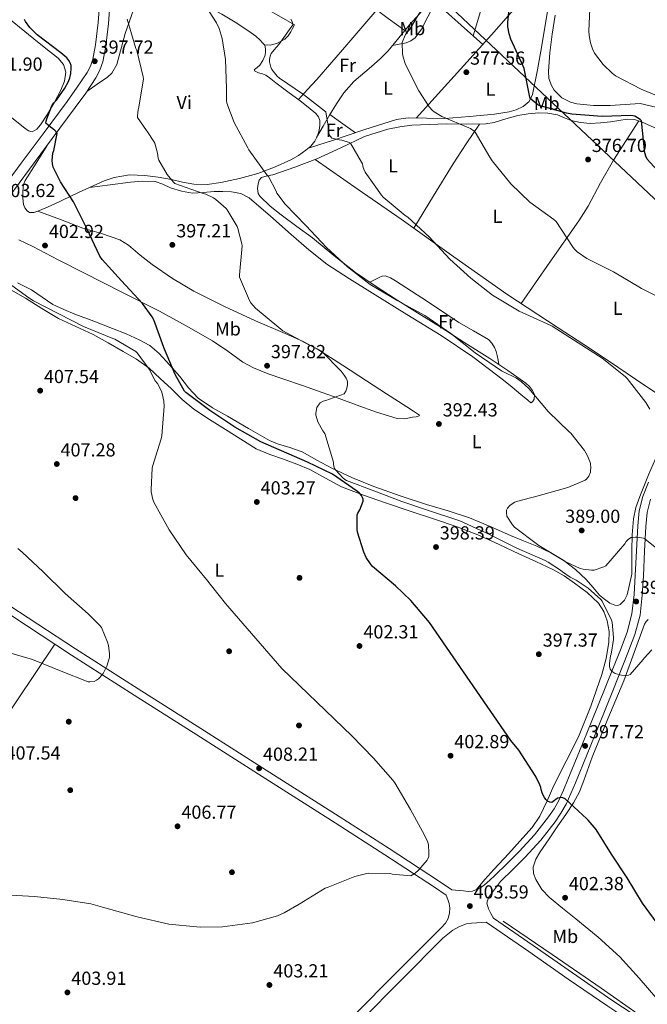
# Model space of a CAD drawing. Units: metres. Extents: x 580560 to 587482, y 4691885 to 4696594.
# Drawn here: x 583641 to 583974, y 4692985 to 4693507 of the extents above; entities that cross this region are included whole.
import ezdxf
from ezdxf.enums import TextEntityAlignment as Align

# ---------------------------------------------------------------- set-up
doc = ezdxf.new("R2010")
doc.units = ezdxf.units.M
doc.header["$MEASUREMENT"] = 0
doc.linetypes.add('DGN Style 3', pattern=[120.63184, 86.1656, -34.46624])
for name, color, linetype, lineweight in [('Nivel 13', 7, 'Continuous', 0), ('Nivel 17', 7, 'Continuous', 0), ('Nivel 21', 7, 'Continuous', 0), ('Nivel 34', 7, 'Continuous', 0), ('Nivel 36', 7, 'Continuous', 0), ('Nivel 37', 7, 'Continuous', 0), ('Nivel 4', 7, 'Continuous', 0), ('Nivel 41', 7, 'Continuous', 0), ('Nivel 5', 7, 'Continuous', 0), ('Nivel 7', 7, 'Continuous', 0)]:
    doc.layers.add(name, color=color, linetype=linetype, lineweight=lineweight)
doc.styles.add('Style-Arial', font='txt')
doc.styles.add('Style-Arial Narrow', font='txt')

# ---------------------------------------------------------------- blocks, each defined once
blk = doc.blocks.new('5PATER_12')
at = {"layer": 'Nivel 7', "linetype": 'Continuous', "lineweight": 0}
h = blk.add_hatch(color=51, dxfattribs=at)
edge = h.paths.add_edge_path()
edge.add_ellipse((0.004329521209001541, 0.00226251408457756), major_axis=(-1.091554780374658, -1.114818443789557), ratio=0.9994176031376164, start_angle=0, end_angle=360)
blk = doc.blocks.new('5PERFI_11')
at = {"layer": 'Nivel 17', "linetype": 'Continuous', "lineweight": 0}
h = blk.add_hatch(color=7, dxfattribs=at)
edge = h.paths.add_edge_path()
edge.add_ellipse((0.003710072487592697, 0.004154559224843979), major_axis=(1.234316973445533, 0.9539750470506153), ratio=0.9999951755116254, start_angle=0, end_angle=360)

msp = doc.modelspace()

# ---------------------------------------------------------------- linework, layer by layer
at = {"layer": 'Nivel 13', "color": 4, "linetype": 'Continuous', "lineweight": 0}
for points in [[(583965.6400000006, 4693213.260000002, 391.63), (583965.6799999997, 4693219.43, 390.93), (583965.7100000009, 4693225.609999999, 390.23), (583965.8999999985, 4693234.02, 389.42), (583966.5399999991, 4693242.440000001, 388.69), (583967.8000000007, 4693248.489999998, 388.11), (583969.870000001, 4693254.34, 387.54), (583974.5100000016, 4693265.809999999, 386.4), (583979.3999999985, 4693277.129999999, 385.23), (583986.5199999996, 4693292.739999998, 383.53), (583993.6400000006, 4693308.350000001, 381.82)], [(583897.5, 4693029.27, 403.1), (583923.5100000016, 4693011.510000002, 402.14), (583949.4699999988, 4692993.690000001, 401.05), (583975.620000001, 4692975.449999999, 399.55), (584001.7199999988, 4692957.149999999, 397.91), (584032.0399999991, 4692935.969999999, 397.09)]]:
    msp.add_polyline3d(points, dxfattribs=at)
at = {"layer": 'Nivel 21', "color": 7, "linetype": 'Continuous', "lineweight": 0}
for points in [[(583683.879999999, 4693517.27, 395.61), (583682.9899999984, 4693505.510000002, 396.3), (583681.6400000006, 4693493.780000001, 397.02), (583680.1600000001, 4693486.140000001, 397.53), (583678.879999999, 4693482.469999999, 397.79), (583677.0899999999, 4693479, 398.04), (583671.9200000018, 4693471.210000001, 398.63), (583666.4699999988, 4693463.699999999, 399.2), (583654.3000000007, 4693447.350000001, 400.28), (583642.1499999985, 4693431, 401.44), (583631.3299999982, 4693416.309999999, 402.81), (583628.629999999, 4693412.640000001, 403.18)], [(583974.5300000012, 4693261.969999999, 386.68), (583971.4299999997, 4693254.289999999, 387.55), (583969.5100000016, 4693246.66, 388.3), (583968.8000000007, 4693238.739999998, 389.02), (583968.120000001, 4693225.620000001, 390.33), (583967.4600000009, 4693212.5, 391.64), (583966.8399999999, 4693202.350000001, 392.58), (583965.7300000004, 4693192.210000001, 393.37), (583963.1900000013, 4693182.510000002, 393.96), (583959.5899999999, 4693173.140000001, 394.52), (583951.8599999994, 4693153.870000001, 396), (583944.1000000015, 4693134.609999999, 397.47), (583937.9299999997, 4693119.440000001, 398.47), (583931.7399999984, 4693104.280000001, 399.45), (583929.4100000001, 4693098.75, 399.9), (583926.9400000013, 4693093.27, 400.35), (583924.4600000009, 4693088.760000002, 400.52), (583921.5, 4693084.5, 400.67), (583914.129999999, 4693074.989999998, 401.43), (583906.0799999982, 4693066.129999999, 402.14), (583899.5799999982, 4693059.77, 402.56), (583893.0899999999, 4693053.399999999, 402.97), (583890.3999999985, 4693050.969999999, 403.23), (583887.7100000009, 4693048.530000001, 403.48), (583885.6999999993, 4693047.129999999, 403.51), (583883.4200000018, 4693046.039999999, 403.48), (583881.2399999984, 4693045.23, 403.64), (583879.0100000016, 4693044.949999999, 403.8), (583876.5700000003, 4693045.27, 403.73), (583874.1400000006, 4693045.59, 403.8), (583872.2100000009, 4693045.710000001, 404.14), (583870.2800000012, 4693045.82, 404.47)], [(583818.6600000001, 4692979.48, 401.82), (583840.4800000004, 4693001.460000001, 402.4), (583862.3000000007, 4693023.449999999, 402.97), (583864.6099999994, 4693025.780000001, 403.23), (583866.9100000001, 4693028.120000001, 403.48), (583868.4499999993, 4693030.73, 403.51), (583869.1499999985, 4693033.75, 403.48), (583869.3399999999, 4693036.18, 403.63), (583868.9600000009, 4693038.550000001, 403.87), (583868.1799999997, 4693040.77, 404.18), (583867.3999999985, 4693042.98, 404.49), (583861.0899999999, 4693047.25, 404.7), (583834.9100000001, 4693064.489999998, 405.77), (583808.5399999991, 4693081.43, 406.81), (583771.870000001, 4693104.73, 408), (583735.1999999993, 4693128.02, 408.99), (583702.0300000012, 4693149.109999999, 409.76), (583668.8999999985, 4693170.260000002, 410.46), (583628.7399999984, 4693196.489999998, 411.25)], [(584032.120000001, 4692929.649999999, 397.45), (583987.7899999991, 4692960.890000001, 399.34), (583970.3599999994, 4692972.52, 400.2), (583952.9299999997, 4692984.149999999, 401.05), (583931.9800000004, 4692998.57, 402.06), (583911.1400000006, 4693013.140000001, 402.97), (583888.5300000012, 4693028.670000002, 403.78)]]:
    msp.add_polyline3d(points, dxfattribs=at)
at = {"layer": 'Nivel 21', "color": 7, "linetype": 'DGN Style 3', "lineweight": 0}
for points in [[(583635.7300000004, 4693413.07, 402.81), (583646.5399999991, 4693427.75, 401.44), (583658.6799999997, 4693444.09, 400.28), (583670.870000001, 4693460.469999999, 399.2), (583676.3999999985, 4693468.09, 398.63), (583681.8099999987, 4693476.23, 398.04), (583683.9200000018, 4693480.300000001, 397.79), (583685.4499999993, 4693484.710000001, 397.53), (583687.0399999991, 4693492.949999999, 397.02), (583688.4299999997, 4693504.989999998, 396.3), (583689.3299999982, 4693516.940000001, 395.61)], [(583975.5599999987, 4693252.949999999, 387.55), (583973.8000000007, 4693245.93, 388.3), (583973.129999999, 4693238.43, 389.02), (583972.4499999993, 4693225.399999999, 390.33), (583971.7899999991, 4693212.260000002, 391.64), (583971.1600000001, 4693201.98, 392.58), (583970.0100000016, 4693191.420000002, 393.37), (583967.3200000003, 4693181.18, 393.96), (583963.620000001, 4693171.559999999, 394.52), (583955.8900000006, 4693152.25, 396), (583948.120000001, 4693132.989999998, 397.47), (583941.9499999993, 4693117.809999999, 398.47), (583935.75, 4693102.609999999, 399.45), (583933.379999999, 4693097.010000002, 399.9), (583930.8299999982, 4693091.330000002, 400.35), (583928.1499999985, 4693086.469999999, 400.52), (583925, 4693081.93, 400.67), (583917.4600000009, 4693072.199999999, 401.43), (583909.2100000009, 4693063.120000001, 402.14), (583902.620000001, 4693056.670000002, 402.56), (583896.120000001, 4693050.300000001, 402.97), (583892.9699999988, 4693046.059999999, 403.26), (583889.8200000003, 4693041.809999999, 403.55), (583888.9400000013, 4693038.830000002, 403.57), (583889.6999999993, 4693035.73, 403.55), (583891.0500000007, 4693033.27, 403.63), (583892.4100000001, 4693030.809999999, 403.72), (583913.3900000006, 4693016.399999999, 402.97), (583934.2399999984, 4693001.830000002, 402.06), (583955.1499999985, 4692987.43, 401.05), (583972.5599999987, 4692975.82, 400.2)], [(583870.2800000012, 4693045.82, 404.47), (583863.2899999991, 4693050.550000001, 404.7), (583837.0799999982, 4693067.809999999, 405.77), (583810.6799999997, 4693084.77, 406.81), (583774, 4693108.07, 408), (583737.3299999982, 4693131.370000001, 408.99), (583704.1600000001, 4693152.449999999, 409.76), (583671.0500000007, 4693173.59, 410.46), (583630.9200000018, 4693199.800000001, 411.25)], [(583821.8999999985, 4692976.239999998, 401.82), (583843.7399999984, 4692998.23, 402.4), (583865.5599999987, 4693020.210000001, 402.97), (583868.25, 4693022.309999999, 403.1), (583870.9400000013, 4693024.41, 403.23), (583874.3299999982, 4693026.510000002, 403.25), (583878.1099999994, 4693027.800000001, 403.29), (583880.7899999991, 4693028.23, 403.42), (583883.4899999984, 4693028.440000001, 403.55), (583886.0100000016, 4693028.550000001, 403.66), (583888.5300000012, 4693028.670000002, 403.78)]]:
    msp.add_polyline3d(points, dxfattribs=at)
at = {"layer": 'Nivel 34', "color": 7, "linetype": 'Continuous', "lineweight": 13}
msp.add_polyline3d([(583089.0599999987, 4694227.449999999, 396.09), (583203.2300000004, 4694123.640000001, 391.26), (583265.9899999984, 4694069.059999999, 389.54), (583393.1999999993, 4693953.77, 386.31), (583541.2699999996, 4693823.460000001, 382.78), (583705.8000000007, 4693669.580000002, 385.93), (583756.5500000007, 4693620.390000001, 385.57), (584022.4400000013, 4693370.030000001, 376.17), (584026.879999999, 4693365.710000001, 376.08)], dxfattribs=at)
at = {"layer": 'Nivel 36', "color": 92, "linetype": 'Continuous', "lineweight": 0, "extrusion": (6.637958295278276e-15, -0.08272330766272662, 0.996572553489879), "elevation": -387885.7574294991, "flags": 128}
msp.add_lwpolyline([(583863.7100003809, 4677458.997667912), (583875.25000038, 4677448.722450154), (583886.8000003807, 4677438.447232394)], dxfattribs=at)
at = {"layer": 'Nivel 36', "color": 92, "linetype": 'Continuous', "lineweight": 0, "extrusion": (0.75577823191443, -0.64352423527335, 0.1211438103253652), "elevation": -2579096.242847786, "flags": 128}
msp.add_lwpolyline([(3952070.666513167, 315144.2639132831), (3952046.240203746, 315144.7275975589), (3952034.057504471, 315145.200813585), (3952021.989013076, 315146.4402127971), (3952014.726796374, 315148.0923048542), (3952007.517876677, 315150.1270958174)], dxfattribs=at)
at = {"layer": 'Nivel 36', "color": 92, "linetype": 'Continuous', "lineweight": 0, "extrusion": (-0.4025255788152576, -0.647291726503391, 0.6472917265033606), "elevation": -3272782.920031602, "flags": 128}
msp.add_lwpolyline([(-1982760.139572894, 2779733.806569949), (-1982751.834617553, 2779732.980061173), (-1982743.534943016, 2779732.166671591)], dxfattribs=at)
at = {"layer": 'Nivel 36', "color": 92, "linetype": 'Continuous', "lineweight": 0, "extrusion": (-0.5873177148752472, 0.4401021210548726, 0.679240770888144), "elevation": 1722930.101196013, "flags": 128}
msp.add_lwpolyline([(-4106015.797184885, -1594051.025167333), (-4106035.659997217, -1594053.859684235), (-4106055.552750617, -1594056.489011531), (-4106068.149116557, -1594057.767588594), (-4106080.747446299, -1594058.914358833)], dxfattribs=at)
at = {"layer": 'Nivel 36', "color": 92, "linetype": 'Continuous', "lineweight": 0, "extrusion": (-0.7328522772679279, 0.4741021621268861, 0.4880109420595239), "elevation": 1797508.671234605, "flags": 128}
msp.add_lwpolyline([(-4257296.435630772, -1004538.816424967), (-4257351.641278494, -1004537.909644801), (-4257406.836541187, -1004536.68544414), (-4257461.182314314, -1004534.532553012), (-4257515.509306204, -1004532.068319016)], dxfattribs=at)
at = {"layer": 'Nivel 36', "color": 92, "linetype": 'Continuous', "lineweight": 0}
for points in [[(583676.9699999988, 4693468.940000001, 398.57), (583682.4600000009, 4693472.809999999, 397.85), (583687.9499999993, 4693476.68, 397.14), (583690.1799999997, 4693478.719999999, 396.83), (583692.8599999994, 4693483.280000001, 396.35), (583697.3599999994, 4693499.719999999, 395.15), (583704.0100000016, 4693519.030000001, 393.75), (583711.0599999987, 4693538.120000001, 392.34), (583717.5700000003, 4693552.830000002, 390.56), (583724.5599999987, 4693567.370000001, 388.82), (583730.1499999985, 4693578.399999999, 388.04), (583735.6999999993, 4693589.449999999, 387.41), (583742.0899999999, 4693603.600000001, 386.81), (583748.4299999997, 4693617.800000001, 386.13), (583755.2300000004, 4693631.52, 385.07), (583762.3200000003, 4693645.059999999, 383.76), (583766.1400000006, 4693650.960000001, 383.13), (583769.5500000007, 4693657.030000001, 382.42), (583770.879999999, 4693660.580000002, 382), (583772.1999999993, 4693664.120000001, 381.58)], [(583798.7100000009, 4693444.699999999, 387.3), (583802.1099999994, 4693450.539999999, 386.46), (583805.5199999996, 4693456.390000001, 385.62), (583809.1499999985, 4693462.43, 384.72), (583813.0700000003, 4693468.300000001, 383.83), (583818.4400000013, 4693474.330000002, 382.82), (583827.7800000012, 4693482.23, 381.54), (583832.3999999985, 4693486.239999998, 381.11), (583836.620000001, 4693490.629999999, 380.88), (583842.2600000016, 4693497.469999999, 380.75), (583847.8900000006, 4693504.330000002, 380.63), (583853.25, 4693510.23, 380.5), (583858.3200000003, 4693516.489999998, 380.37), (583859.7800000012, 4693519.719999999, 380.29), (583860.6999999993, 4693525.010000002, 380.13), (583861.6499999985, 4693530.309999999, 379.99), (583866.0199999996, 4693545.41, 379.73), (583870.9299999997, 4693560.330000002, 379.6), (583874.8200000003, 4693570.57, 379.57), (583878.7199999988, 4693580.809999999, 379.54)], [(583729.6000000015, 4693577.32, 388.12), (583752.0399999991, 4693563.77, 386.32), (583774.4800000004, 4693550.210000001, 384.53), (583788.25, 4693541.899999999, 383.68), (583801.8099999987, 4693533.190000001, 383.06), (583814.9699999988, 4693523.84, 382.5), (583827.9200000018, 4693514.25, 381.84), (583836.6600000001, 4693507.77, 381.26), (583845.3999999985, 4693501.300000001, 380.68)], [(583881.6600000001, 4693498.530000001, 377.25), (583886.120000001, 4693513.140000001, 377.44), (583890.5799999982, 4693527.75, 377.62), (583896.0399999991, 4693543.120000001, 377.82), (583902.6099999994, 4693558.210000001, 377.11), (583903.8399999999, 4693560.16, 376.83), (583905.6799999997, 4693561.539999999, 376.53), (583908.1099999994, 4693561.920000002, 376.22), (583910.5399999991, 4693561.48, 375.95), (583916.7800000012, 4693559.850000001, 375.58), (583922.8999999985, 4693557.57, 375.38), (583925.6000000015, 4693556.199999999, 375.31), (583928.0799999982, 4693554.57, 375.19), (583929.9200000018, 4693553.100000001, 375.01), (583931.7600000016, 4693551.629999999, 374.83)], [(583851.3999999985, 4693454.890000001, 381.68), (583864.8399999999, 4693469.75, 379.84), (583878.2899999991, 4693484.609999999, 378), (583891.3900000006, 4693499.02, 376.27), (583904.2699999996, 4693513.670000002, 375.31), (583915.4200000018, 4693526.84, 375.12), (583926.5599999987, 4693540.010000002, 374.92)], [(583708.9600000009, 4693532.449999999, 392.76), (583717.9400000013, 4693527.030000001, 391.94), (583726.9299999997, 4693521.609999999, 391.12), (583737.6600000001, 4693515.710000001, 390.37), (583748.5, 4693509.960000001, 389.84), (583756.4100000001, 4693505.25, 389.48), (583764.1099999994, 4693500.100000001, 389.14), (583766.5300000012, 4693498.25, 389.16), (583768.7199999988, 4693496.199999999, 388.95), (583769.9699999988, 4693494.859999999, 388.59), (583771.2199999988, 4693493.510000002, 388.24)], [(583624.2699999996, 4693516.960000001, 402.21), (583636.5300000012, 4693506.91, 401.74), (583648.8399999999, 4693496.93, 401.25), (583655.3299999982, 4693491.859999999, 401.07), (583661.8399999999, 4693486.690000001, 400.87), (583664.6400000006, 4693483.25, 400.74), (583665.870000001, 4693479.199999999, 400.61), (583665.1499999985, 4693474.48, 400.46), (583663.2399999984, 4693469.789999999, 400.29), (583659.9100000001, 4693463.32, 400), (583656.1400000006, 4693457.059999999, 399.72), (583652.4699999988, 4693451.41, 399.71), (583650.3999999985, 4693449.059999999, 399.8), (583648.0799999982, 4693447.649999999, 399.91), (583646.120000001, 4693448.170000002, 400), (583644.1700000018, 4693449.629999999, 400.1), (583635.5199999996, 4693456.5, 400.74), (583626.7600000016, 4693463.140000001, 401.38), (583615.3399999999, 4693470.949999999, 402.18), (583603.8500000015, 4693478.690000001, 402.98), (583598.620000001, 4693482.330000002, 403.39), (583593.1600000001, 4693485.600000001, 403.69), (583589.7399999984, 4693487.27, 403.78), (583586.3200000003, 4693488.93, 403.88)], [(583655.8999999985, 4693440.350000001, 400.55), (583650.1000000015, 4693431.09, 401.08), (583644.3000000007, 4693421.830000002, 401.62), (583643.3999999985, 4693419.690000001, 401.72), (583643.0199999996, 4693416.109999999, 401.81), (583643.1499999985, 4693412.489999998, 401.81), (583643.4899999984, 4693409.030000001, 401.75), (583644.120000001, 4693407.359999999, 401.72), (583645.3299999982, 4693405.77, 401.68), (583646.6700000018, 4693404.940000001, 401.66), (583648.8599999994, 4693404.850000001, 401.61), (583650.9600000009, 4693405.510000002, 401.55), (583655.2899999991, 4693407.330000002, 401.27), (583659.6000000015, 4693409.23, 400.85), (583672.629999999, 4693415.530000001, 399.46), (583686.1000000015, 4693421.710000001, 398.1), (583691.4299999997, 4693423.48, 397.62), (583699.5500000007, 4693424.77, 396.9), (583707.6600000001, 4693424.52, 396.18), (583714.7100000009, 4693423.510000002, 395.52), (583721.7399999984, 4693422.280000001, 394.83), (583727.6999999993, 4693421.010000002, 394.17), (583733.6499999985, 4693419.850000001, 393.49), (583740.7699999996, 4693419.75, 393.13), (583747.9200000018, 4693420.809999999, 392.79), (583757.8500000015, 4693422.859999999, 391.67), (583767.5700000003, 4693425.609999999, 390.35), (583776.3900000006, 4693428.91, 388.61), (583784.9800000004, 4693432.84, 387.35), (583789.0899999999, 4693435.140000001, 387.28), (583793.0399999991, 4693437.830000002, 387.28), (583795.5799999982, 4693440.039999999, 387.28), (583797.7100000009, 4693442.699999999, 387.28), (583799.120000001, 4693445.530000001, 387.3), (583800.0199999996, 4693448.52, 387.35), (583800.4600000009, 4693451.050000001, 387.42), (583800.3399999999, 4693453.580000002, 387.47), (583799.6400000006, 4693455.59, 387.47), (583798.3500000015, 4693457.289999999, 387.47), (583794.1999999993, 4693460.75, 387.47), (583789.9699999988, 4693464.010000002, 387.47), (583783.5300000012, 4693468.809999999, 387.62), (583777.1000000015, 4693473.609999999, 387.92), (583774.4600000009, 4693475.629999999, 388.11), (583771.7899999991, 4693477.640000001, 388.31), (583769.9400000013, 4693478.390000001, 388.34), (583767.9499999993, 4693478.920000002, 388.37), (583765.8399999999, 4693479.940000001, 388.5), (583765.8399999999, 4693480.57, 388.62), (583767.1999999993, 4693481.66, 388.87), (583768.5899999999, 4693482.890000001, 389.07), (583770.25, 4693485.48, 389.19), (583771.4699999988, 4693488.260000002, 389.14), (583771.620000001, 4693489.949999999, 389.04), (583771.5399999991, 4693491.66, 388.82), (583771.2199999988, 4693493.510000002, 388.24), (583772.6499999985, 4693493.739999998, 387.44), (583774.1600000001, 4693493.510000002, 386.83), (583777.9899999984, 4693494.68, 386.48), (583781.7800000012, 4693496.710000001, 386.13), (583783.6499999985, 4693498.550000001, 385.94), (583784.9800000004, 4693500.620000001, 385.68), (583785.9699999988, 4693502.469999999, 385.39), (583786.9600000009, 4693504.330000002, 385.11), (583768.8200000003, 4693514.719999999, 386.09)], [(583860.879999999, 4693515.080000002, 378.58), (583857.5500000007, 4693508.52, 378.77), (583854.2199999988, 4693501.960000001, 378.96), (583850.8500000015, 4693497.469999999, 379.01), (583848.6000000015, 4693495.82, 379.13), (583846.1000000015, 4693494.850000001, 379.47), (583842.4800000004, 4693494.100000001, 380.15), (583838.870000001, 4693493.350000001, 380.83)], [(583794.4200000018, 4693439.030000001, 387.28), (583800.4800000004, 4693440.899999999, 386.42), (583806.5399999991, 4693442.760000002, 385.55), (583823.7899999991, 4693448.649999999, 383.86), (583841.0399999991, 4693454.09, 382.61), (583847.2199999988, 4693454.969999999, 382.05), (583856.8299999982, 4693454.789999999, 381.2), (583866.4499999993, 4693454.66, 380.31), (583879.6999999993, 4693455.68, 378.77), (583892.9400000013, 4693456.969999999, 377.17), (583900.620000001, 4693458.170000002, 376.43), (583904.379999999, 4693459.309999999, 376.16), (583908.1099999994, 4693461, 376.02), (583911.2699999996, 4693463.73, 375.98), (583912.9800000004, 4693467.399999999, 375.95), (583915.6499999985, 4693480.41, 375.72), (583918.0300000012, 4693493.449999999, 375.51), (583921.2399999984, 4693512.550000001, 375.28)], [(584025.9100000001, 4693447.010000002, 369.78), (584015.1400000006, 4693448.43, 370.18), (584002.2699999996, 4693451.43, 370.34), (583993.3099999987, 4693454.5, 371), (583984.4499999993, 4693459.289999999, 371.15), (583970.0300000012, 4693462.66, 372.31), (583962.0799999982, 4693462.120000001, 372.12), (583954.129999999, 4693461.57, 371.92), (583945.2899999991, 4693461.539999999, 372.69), (583936.4600000009, 4693462.469999999, 373.65), (583933.1400000006, 4693463.289999999, 373.7), (583928.6000000015, 4693465.690000001, 373.71), (583924.620000001, 4693469.640000001, 373.59), (583923.0399999991, 4693472.100000001, 373.48), (583921.7199999988, 4693475.870000001, 373.3), (583921.4899999984, 4693479.75, 373.14), (583922.2600000016, 4693489.550000001, 372.75), (583923.4699999988, 4693499.330000002, 372.37), (583925.0199999996, 4693509.489999998, 372.05)], [(583678.379999999, 4693418.170000002, 398.88), (583689.25, 4693419.550000001, 398.2), (583700.1099999994, 4693420.940000001, 397.52), (583706.6099999994, 4693421.550000001, 397.37), (583713.1000000015, 4693421.32, 397.27), (583717.1999999993, 4693419.84, 397.04), (583721.2300000004, 4693417.989999998, 396.75), (583727.0399999991, 4693416.23, 396.28), (583732.9400000013, 4693415.18, 395.79), (583738.629999999, 4693415.510000002, 395.31), (583744.3399999999, 4693416.07, 394.83), (583748.9699999988, 4693416.050000001, 394.67), (583753.620000001, 4693415.75, 394.58), (583758.5, 4693414.870000001, 394.22), (583762.8999999985, 4693412.68, 393.94), (583774.2100000009, 4693402.949999999, 393.7), (583785.3000000007, 4693393.16, 393.49), (583794.5, 4693385.149999999, 393.33), (583804.0500000007, 4693377.550000001, 393.17), (583816.0399999991, 4693369.670000002, 392.89), (583828.2399999984, 4693362.120000001, 392.59), (583846.4299999997, 4693350.879999999, 392.47), (583864.5899999999, 4693339.59, 392.34), (583881.5100000016, 4693328.330000002, 391.98), (583897.6799999997, 4693316.039999999, 391.51), (583902.2899999991, 4693312.23, 391.35), (583906.8900000006, 4693308.420000002, 391.19), (583908.7199999988, 4693306.920000002, 391.12), (583910.5399999991, 4693305.420000002, 391.06), (583912.1999999993, 4693304.07, 390.48), (583913.120000001, 4693304.57, 390.16), (583913.870000001, 4693305.989999998, 389.91), (583914.0799999982, 4693308.32, 389.69), (583913.0399999991, 4693310.539999999, 389.59), (583911.4299999997, 4693312.66, 389.48), (583909.5199999996, 4693314.440000001, 389.39), (583900.0500000007, 4693321.059999999, 389.11), (583890.4499999993, 4693327.43, 389.01), (583877.2699999996, 4693335.830000002, 389.22), (583864.0799999982, 4693344.199999999, 389.59), (583852.2100000009, 4693351.66, 390.07), (583840.3299999982, 4693359.109999999, 390.48), (583829.7399999984, 4693365.93, 390.41), (583819.3399999999, 4693373.059999999, 390.29), (583807.8099999987, 4693382.120000001, 390.38), (583796.4299999997, 4693391.370000001, 390.55), (583788.1700000018, 4693397.5, 390.72), (583779.8599999994, 4693403.59, 390.93), (583774.0199999996, 4693408.23, 391.14), (583768.5899999999, 4693413.580000002, 391.38), (583767.7600000016, 4693415.02, 391.4), (583767.4100000001, 4693417.539999999, 391.36), (583767.6999999993, 4693420.039999999, 391.25), (583768.1900000013, 4693421.940000001, 390.91), (583769.4200000018, 4693423.43, 390.55), (583772.4299999997, 4693424.330000002, 390.5), (583775.4400000013, 4693424.899999999, 390.42), (583787.1999999993, 4693428.93, 389.13), (583798.8599999994, 4693433.219999999, 387.73), (583811.4400000013, 4693439.149999999, 385.93), (583824.1400000006, 4693445.059999999, 384.21), (583836.4600000009, 4693448.98, 383.41), (583842.75, 4693450.289999999, 383.15), (583849.1000000015, 4693451.080000002, 382.74), (583858.3099999987, 4693451.59, 381.81), (583867.5399999991, 4693451.850000001, 380.88), (583877.9699999988, 4693451.699999999, 380.22), (583888.3999999985, 4693451.780000001, 379.6), (583892.6700000018, 4693452.489999998, 379.05), (583898.8900000006, 4693454.449999999, 377.89), (583905.2300000004, 4693456.260000002, 377.17), (583910.6999999993, 4693457.190000001, 377.16), (583916.1799999997, 4693457.73, 377.17), (583921.2600000016, 4693457.550000001, 377.07), (583926.3500000015, 4693456.580000002, 376.98), (583929.9400000013, 4693455.120000001, 376.96), (583933.5199999996, 4693453.640000001, 376.91), (583938.5599999987, 4693452.510000002, 376.74), (583943.629999999, 4693452.100000001, 376.53), (583949.0399999991, 4693452.440000001, 376.29), (583954.4499999993, 4693453, 376.08), (583958.8000000007, 4693453.710000001, 375.98), (583963.1499999985, 4693454.34, 375.89), (583967.0399999991, 4693454.109999999, 375.79), (583970.8299999982, 4693452.93, 375.7), (583979.0799999982, 4693449.210000001, 375.57)], [(583907.0399999991, 4693356.59, 385.22), (583922.3000000007, 4693378.52, 382.5), (583937.5500000007, 4693400.449999999, 379.79), (583942.4600000009, 4693408.280000001, 378.75), (583949.0700000003, 4693420.5, 377.18), (583955.9800000004, 4693432.580000002, 376.27), (583962.6600000001, 4693442.989999998, 376), (583969.3299999982, 4693453.399999999, 375.74)], [(583797.9899999984, 4693432.899999999, 387.84), (583820.7600000016, 4693417.129999999, 386.79), (583843.5399999991, 4693401.350000001, 385.75), (583871.4499999993, 4693381.43, 385.12), (583899.4100000001, 4693361.609999999, 385.04), (583926.5799999982, 4693343.739999998, 385.66), (583940.25, 4693334.920000002, 385.87), (583953.8099999987, 4693325.960000001, 385.36), (583972.1000000015, 4693313.609999999, 383.98), (583990.3999999985, 4693301.260000002, 382.6)], [(583651.0300000012, 4693405.539999999, 401.55), (583662.9600000009, 4693401.09, 401.26), (583674.8900000006, 4693396.629999999, 400.98), (583684.7100000009, 4693393.66, 400.57), (583694.4100000001, 4693390.289999999, 400.08), (583699.0399999991, 4693387.52, 399.89), (583705.2899999991, 4693382.330000002, 399.61), (583711.620000001, 4693377.239999998, 399.31), (583722.3900000006, 4693369.830000002, 398.77), (583733.5799999982, 4693363.09, 398.22), (583749.870000001, 4693355.120000001, 397.49), (583766.2800000012, 4693347.41, 396.75), (583783.2399999984, 4693340.260000002, 395.96), (583791.6400000006, 4693336.530000001, 395.55), (583799.6900000013, 4693332.120000001, 395.15), (583812.4299999997, 4693323.899999999, 394.94), (583825.1000000015, 4693315.609999999, 394.83), (583835.75, 4693308.690000001, 393.99), (583846.4100000001, 4693301.780000001, 393.23), (583849.9699999988, 4693299.629999999, 393.2), (583853.129999999, 4693297.489999998, 393.23), (583853.0799999982, 4693297.07, 393.25), (583851.4400000013, 4693296.649999999, 393.27), (583849.5399999991, 4693296.34, 393.3), (583845.4400000013, 4693295.489999998, 393.38), (583841.4200000018, 4693295.640000001, 393.49), (583830.4499999993, 4693299.010000002, 393.94), (583819.5899999999, 4693302.870000001, 394.45), (583810.6400000006, 4693306.23, 394.65), (583801.6700000018, 4693309.530000001, 394.9), (583791.2800000012, 4693313.100000001, 395.7), (583780.870000001, 4693316.629999999, 396.56), (583773.0100000016, 4693319.370000001, 397.03), (583765.2600000016, 4693322.449999999, 397.46), (583759.5599999987, 4693325.580000002, 397.77), (583751.629999999, 4693331.289999999, 398.21), (583743.5599999987, 4693336.789999999, 398.61), (583729.6099999994, 4693344.84, 399.09), (583715.4600000009, 4693352.530000001, 399.57), (583695.4299999997, 4693362.68, 400.4), (583675.3999999985, 4693372.82, 401.3), (583661.8599999994, 4693379.789999999, 401.96), (583648.3299999982, 4693386.77, 402.64), (583640.9100000001, 4693390.449999999, 402.94)], [(583640.1999999993, 4693367.59, 403.31), (583647.6900000013, 4693363.859999999, 403.22), (583653.2600000016, 4693359.98, 403.15), (583658.8900000006, 4693356.18, 403.09), (583664.7100000009, 4693353.449999999, 402.72), (583670.6600000001, 4693351, 402.26), (583680.6499999985, 4693347.219999999, 401.94), (583690.629999999, 4693343.449999999, 401.55), (583697.75, 4693340.550000001, 401.09), (583704.7800000012, 4693337.43, 400.59), (583710.4100000001, 4693334.309999999, 400.13), (583715.3399999999, 4693330.199999999, 399.7), (583720.8399999999, 4693324.100000001, 399.25), (583726.2199999988, 4693317.91, 398.86), (583730.8000000007, 4693311.98, 398.52), (583735.879999999, 4693306.449999999, 398.22), (583743.5399999991, 4693301.370000001, 398.12), (583751.5599999987, 4693296.920000002, 398.03), (583762.629999999, 4693290.379999999, 397.42), (583773.7699999996, 4693283.989999998, 396.82), (583777.9200000018, 4693282.190000001, 396.67), (583784.5399999991, 4693280.300000001, 396.47), (583790.9800000004, 4693278.039999999, 396.24), (583798.8399999999, 4693273.640000001, 395.86), (583806.7300000004, 4693269.27, 395.47), (583817.7199999988, 4693264.16, 395.03), (583828.9400000013, 4693259.609999999, 394.58), (583842.8900000006, 4693254.780000001, 393.63), (583856.8999999985, 4693250.129999999, 392.59), (583868.3399999999, 4693246.710000001, 392.04), (583879.6900000013, 4693242.969999999, 391.5), (583890.5700000003, 4693238.420000002, 390.52), (583901.379999999, 4693233.75, 389.78), (583908.3599999994, 4693230.870000001, 389.77), (583915.3299999982, 4693227.989999998, 389.84), (583922.7199999988, 4693224.5, 389.88), (583929.8000000007, 4693220.309999999, 390.03), (583935.8900000006, 4693215.580000002, 390.44), (583941.4499999993, 4693210.260000002, 390.99), (583945.0399999991, 4693206.219999999, 391.38), (583948.6099999994, 4693202.129999999, 391.76), (583951.1900000013, 4693199.850000001, 392.02), (583953.9899999984, 4693197.850000001, 392.27), (583956.7300000004, 4693196.670000002, 392.41), (583958.1900000013, 4693196.600000001, 392.43)], [(583826.8099999987, 4693367.940000001, 390.38), (583829.3500000015, 4693369.190000001, 389.85), (583831.879999999, 4693370.449999999, 389.33), (583833.3999999985, 4693371.100000001, 389.22), (583834.9499999993, 4693371.280000001, 389.26), (583837.7899999991, 4693370.280000001, 389.3), (583840.5199999996, 4693368.66, 389.33), (583857.3599999994, 4693357.620000001, 389.36), (583874.0599999987, 4693346.640000001, 389.2), (583881.870000001, 4693342.149999999, 389.02), (583889.6700000018, 4693337.489999998, 388.82), (583891.5300000012, 4693335.640000001, 388.75), (583892.870000001, 4693333.330000002, 388.69), (583893.8000000007, 4693331.219999999, 388.67), (583894.4100000001, 4693329.039999999, 388.75), (583894.8099999987, 4693326.649999999, 388.91), (583895.2199999988, 4693324.27, 389.06)], [(583635.4800000004, 4693364.57, 407.82), (583644.5500000007, 4693359.449999999, 407.63), (583653.1900000013, 4693354.02, 407.61), (583661.8999999985, 4693348.760000002, 407.5), (583671.1400000006, 4693344.43, 407.08), (583680.3900000006, 4693340.120000001, 406.61), (583688.3099999987, 4693335.719999999, 406.24), (583696.1400000006, 4693331.16, 405.9), (583703.3000000007, 4693327.080000002, 405.68), (583709.9600000009, 4693322.330000002, 405.46), (583715.8599999994, 4693316.899999999, 405.17), (583721.7399999984, 4693311.449999999, 404.88), (583727.5, 4693305.789999999, 404.55), (583733.5799999982, 4693300.57, 404.24), (583741.9499999993, 4693295.140000001, 404.1), (583750.4699999988, 4693289.879999999, 404.05), (583758.5500000007, 4693284.68, 403.88), (583766.7300000004, 4693279.57, 403.6), (583773.8299999982, 4693276.52, 403.24), (583781.1900000013, 4693274.07, 402.83), (583788.1400000006, 4693271.390000001, 402.4), (583795.0799999982, 4693268.690000001, 402), (583803.4600000009, 4693264.129999999, 401.66), (583811.8500000015, 4693259.539999999, 401.36), (583823.5100000016, 4693255.100000001, 400.87), (583835.2699999996, 4693250.969999999, 400.34), (583848.2300000004, 4693246.649999999, 399.26), (583861.1900000013, 4693242.330000002, 398.29), (583873.1499999985, 4693238.300000001, 398.17), (583884.9400000013, 4693233.75, 398.1), (583895.3999999985, 4693228.899999999, 397.82), (583905.8000000007, 4693223.960000001, 397.52), (583914.8599999994, 4693219.800000001, 397.24), (583923.9100000001, 4693215.640000001, 396.94), (583929.7600000016, 4693212.27, 396.69), (583935.370000001, 4693208.41, 396.43), (583941.9299999997, 4693203.489999998, 396.37), (583947.9699999988, 4693197.719999999, 396.37), (583950.8500000015, 4693193.350000001, 396.11), (583952.5799999982, 4693188.440000001, 395.92), (583953.620000001, 4693182.789999999, 395.98), (583953.5399999991, 4693177.170000002, 396.05), (583952.0199999996, 4693168.52, 396.16), (583949.6999999993, 4693159.960000001, 396.3), (583944.0100000016, 4693143.219999999, 396.99), (583937.3500000015, 4693127, 397.97), (583930.9100000001, 4693114.039999999, 398.83), (583924.4200000018, 4693101.140000001, 399.7), (583920.7699999996, 4693092.969999999, 400.02), (583916.9299999997, 4693084.890000001, 400.34), (583912.8099999987, 4693078.870000001, 401.04), (583907.9699999988, 4693073.370000001, 401.74), (583900.2699999996, 4693065, 402.13), (583892.6099999994, 4693056.600000001, 402.58), (583887.879999999, 4693051.27, 403.04), (583883.1499999985, 4693045.93, 403.5)], [(583958.1900000013, 4693196.600000001, 392.43), (583959.4899999984, 4693197.080000002, 392.4), (583961.8500000015, 4693199.350000001, 392.28), (583963.2100000009, 4693202.260000002, 392.14), (583964.4200000018, 4693207.760000002, 391.89), (583965.6400000006, 4693213.260000002, 391.63)], [(583974.3900000006, 4693189.23, 393.61), (583973.2600000016, 4693188.09, 393.61), (583972.4699999988, 4693186.73, 393.61), (583966.9899999984, 4693171.68, 394.44), (583961.3999999985, 4693156.719999999, 395.72), (583953.0100000016, 4693136.460000001, 396.92), (583944.629999999, 4693116.210000001, 398.15), (583940.2399999984, 4693103.859999999, 399.05), (583937.870000001, 4693097.75, 399.52), (583934.8399999999, 4693091.890000001, 399.94), (583930.7399999984, 4693085.760000002, 400.32), (583926.5199999996, 4693079.789999999, 400.65), (583921.8099999987, 4693072.920000002, 400.91), (583917.1099999994, 4693066.030000001, 401.16), (583914.9100000001, 4693062.050000001, 401.68), (583913.4600000009, 4693057.84, 402.18), (583913.5100000016, 4693054.57, 402.28), (583914.8099999987, 4693051.309999999, 402.31), (583918.0799999982, 4693046.129999999, 402.3), (583922.1000000015, 4693041.77, 402.25), (583929.0199999996, 4693036.100000001, 402.02), (583935.9299999997, 4693030.449999999, 401.8), (583947.9200000018, 4693020.690000001, 401.67), (583959.4100000001, 4693010.350000001, 401.54), (583969.5399999991, 4692999.059999999, 401.11), (583979.379999999, 4692987.57, 400.65)]]:
    msp.add_polyline3d(points, dxfattribs=at)
at = {"layer": 'Nivel 4', "color": 30, "linetype": 'Continuous', "lineweight": 30, "flags": 128}
for points, elevation in [([(583982.6499999985, 4693423.449999999), (583973.75, 4693433.120000001), (583973.0799999982, 4693434.649999999), (583972.4699999988, 4693437.120000001), (583972.4100000001, 4693438.080000002), (583970.870000001, 4693453.370000001), (583970.0399999991, 4693454.080000002), (583967.25, 4693455.870000001), (583966.2300000004, 4693456.16), (583965.1099999994, 4693456.190000001), (583949.9400000013, 4693455.77), (583933.9100000001, 4693456.989999998), (583931.0300000012, 4693457.600000001), (583916.5700000003, 4693461.600000001), (583915.8599999994, 4693462.010000002), (583911.7699999996, 4693465.280000001), (583911.6700000018, 4693466.080000002), (583908.6000000015, 4693481.18), (583908.0899999999, 4693482.460000001), (583901.5300000012, 4693496.699999999), (583900.629999999, 4693499.550000001), (583900.0599999987, 4693503.289999999), (583900.0199999996, 4693505.530000001), (583901.620000001, 4693522.170000002)], 375), ([(583655.2899999991, 4693452.260000002), (583655.379999999, 4693453.219999999), (583655.6999999993, 4693454.57), (583658.3900000006, 4693461.420000002), (583659.5399999991, 4693463.050000001), (583660.8200000003, 4693464.420000002), (583665.3000000007, 4693470.699999999), (583667.1900000013, 4693474.219999999), (583667.9600000009, 4693476.300000001), (583668.4699999988, 4693478.469999999), (583668.7300000004, 4693481.379999999), (583668.6600000001, 4693482.82), (583668.2199999988, 4693484.260000002), (583667.5100000016, 4693485.379999999), (583666.3299999982, 4693486.760000002), (583663.1900000013, 4693489.539999999), (583650.6799999997, 4693499.109999999), (583646.8399999999, 4693502.98), (583644.5, 4693506.09), (583643.8599999994, 4693507.210000001)], 400), ([(583981.0700000003, 4693025.48), (583971.25, 4693038.859999999), (583963.120000001, 4693052.23), (583954.9299999997, 4693064.84), (583946.7699999996, 4693077.77), (583942.5799999982, 4693082.830000002), (583941.8099999987, 4693083.5), (583930.3200000003, 4693094.149999999), (583929.1700000018, 4693094.629999999), (583928.3099999987, 4693094.73), (583927.3200000003, 4693094.670000002), (583926.4499999993, 4693094.41), (583925.6799999997, 4693093.960000001), (583924.7899999991, 4693093.190000001), (583923.25, 4693092.23), (583922.1999999993, 4693092.330000002), (583921.0799999982, 4693092.91), (583920.1499999985, 4693093.830000002), (583919.4400000013, 4693094.830000002), (583918.3900000006, 4693096.809999999), (583917.620000001, 4693099.02), (583917.4299999997, 4693100.170000002), (583917.0100000016, 4693101.510000002), (583915.0300000012, 4693105.609999999), (583914.4499999993, 4693106.379999999), (583905.75, 4693119.949999999), (583901.5199999996, 4693125), (583858.4200000018, 4693187.530000001), (583848.6600000001, 4693199.27), (583840.4400000013, 4693206.989999998), (583828.3399999999, 4693217.289999999), (583827.1900000013, 4693218.629999999), (583824.9499999993, 4693222.059999999), (583823.6999999993, 4693224.75), (583820.3399999999, 4693235.5), (583820.1499999985, 4693237), (583820.1499999985, 4693244.550000001), (583820.5, 4693245.449999999), (583821.5599999987, 4693247.34), (583823.3200000003, 4693251.91), (583823.3200000003, 4693252.940000001), (583823.0899999999, 4693253.859999999), (583822.4800000004, 4693254.859999999), (583821.1700000018, 4693256.359999999), (583819.8000000007, 4693257.420000002), (583807.0300000012, 4693266.18), (583793.8900000006, 4693272.469999999), (583769.0799999982, 4693283.27), (583755.379999999, 4693291.109999999), (583742.0700000003, 4693299.879999999), (583729.3999999985, 4693309.449999999), (583728.7899999991, 4693310.25), (583723.7699999996, 4693318.920000002), (583718.0399999991, 4693332.359999999), (583717.7800000012, 4693333.350000001), (583712.5300000012, 4693347.98), (583711.6400000006, 4693349.580000002), (583706.3900000006, 4693356.649999999), (583695.379999999, 4693368.59), (583685.0799999982, 4693379.98), (583683.9299999997, 4693381.800000001), (583676.8900000006, 4693396.420000002), (583669.9100000001, 4693410.539999999), (583662.9699999988, 4693421.030000001), (583659.2199999988, 4693428.870000001), (583658.7100000009, 4693430.73), (583658.620000001, 4693432.489999998), (583659, 4693436.359999999), (583659.4499999993, 4693437.640000001), (583661.2399999984, 4693446.66), (583660.6999999993, 4693447.59), (583660.1499999985, 4693448.199999999), (583659, 4693449.190000001), (583657.6900000013, 4693450.059999999), (583655.2899999991, 4693452.260000002)], 400)]:
    msp.add_lwpolyline(points, dxfattribs=dict(at, elevation=elevation))
at = {"layer": 'Nivel 5', "color": 30, "linetype": 'Continuous', "lineweight": 0, "flags": 128}
for points, elevation in [([(583984.3099999987, 4693222.370000001), (583972.5599999987, 4693231.969999999), (583971.8000000007, 4693232.219999999), (583968.629999999, 4693232.830000002), (583967.5399999991, 4693232.859999999), (583965.3299999982, 4693232.539999999), (583964.3999999985, 4693232.100000001), (583963.7300000004, 4693231.550000001), (583962.7100000009, 4693230.399999999), (583961.9400000013, 4693229.280000001), (583951.8599999994, 4693217.539999999), (583950.8000000007, 4693216.989999998), (583945.8099999987, 4693215.300000001), (583944.2399999984, 4693215.27), (583939.8599999994, 4693215.75), (583938.3599999994, 4693216.23), (583930.7399999984, 4693219.75), (583929.5899999999, 4693220.48), (583916.5, 4693228.289999999), (583915.7600000016, 4693228.870000001), (583903.5399999991, 4693238.109999999), (583902.4499999993, 4693239.300000001), (583899.4100000001, 4693243.91), (583899.2199999988, 4693245.670000002), (583899.3500000015, 4693247.109999999), (583899.8000000007, 4693248.100000001), (583901.1099999994, 4693249.600000001), (583901.7800000012, 4693250.149999999), (583903.6999999993, 4693251.300000001), (583904.5599999987, 4693251.649999999), (583916.0199999996, 4693254.66), (583931.6999999993, 4693259.039999999), (583940.9800000004, 4693262.91), (583941.620000001, 4693263.460000001), (583942.4499999993, 4693264.449999999), (583942.8999999985, 4693265.149999999), (583943.6999999993, 4693267.23), (583943.8599999994, 4693268.100000001), (583943.9200000018, 4693269.440000001), (583943.7300000004, 4693271.870000001), (583943.5100000016, 4693272.899999999), (583942.0700000003, 4693276.32), (583940.6000000015, 4693278.75), (583933.3000000007, 4693287.84), (583932.3999999985, 4693288.699999999), (583921.3599999994, 4693299.359999999), (583911.0599999987, 4693311.580000002), (583907.120000001, 4693315.23), (583904.5, 4693317.02), (583896.7199999988, 4693321.02), (583882.7100000009, 4693330.530000001), (583869.8099999987, 4693340.699999999), (583856.0799999982, 4693350.210000001), (583841.6799999997, 4693358.080000002), (583827.0300000012, 4693366.780000001), (583815.0599999987, 4693376), (583803.8599999994, 4693386.300000001), (583792.9200000018, 4693397.98), (583782.0700000003, 4693409.25), (583777.6499999985, 4693415.170000002), (583777.3000000007, 4693416.129999999), (583773.2699999996, 4693423.870000001), (583772.4100000001, 4693424.77), (583762.7399999984, 4693438.02), (583762.1700000018, 4693439.140000001), (583754.9699999988, 4693452.510000002), (583751.0899999999, 4693462.850000001), (583750.9299999997, 4693464.16), (583750.9699999988, 4693470.620000001), (583750.4200000018, 4693485.890000001), (583748.6000000015, 4693497.149999999), (583747.0300000012, 4693502.34), (583745.5899999999, 4693505.41), (583737.879999999, 4693517.57)], 390), ([(584025.8999999985, 4693448.100000001), (584025.6000000015, 4693448.199999999), (584009.879999999, 4693451.27), (583999.8599999994, 4693455.330000002), (583994.4899999984, 4693458.370000001), (583980.9200000018, 4693466.050000001), (583970.6099999994, 4693470.300000001), (583956.9800000004, 4693477.280000001), (583955.1900000013, 4693478.649999999), (583950.4499999993, 4693483.330000002), (583945.8500000015, 4693489.34), (583944.7600000016, 4693491.580000002), (583943.6999999993, 4693494.719999999), (583943, 4693498.649999999), (583942.8999999985, 4693501.02), (583943.6099999994, 4693516.73)], 370), ([(583985.1099999994, 4693357.370000001), (583970.7399999984, 4693364.609999999), (583969.4299999997, 4693365.5), (583955.9600000009, 4693373.5), (583941.8099999987, 4693380.510000002), (583936.6600000001, 4693384.030000001), (583935.120000001, 4693385.66), (583934.2899999991, 4693386.850000001), (583925.5199999996, 4693400.16), (583924.3099999987, 4693401.120000001), (583911.7300000004, 4693410.300000001), (583901.5599999987, 4693420.129999999), (583891.6099999994, 4693432.219999999), (583890.4899999984, 4693434.109999999), (583882.7100000009, 4693447.359999999), (583882.0700000003, 4693448), (583880.25, 4693449.34), (583879.379999999, 4693449.82), (583865.1099999994, 4693455.68), (583860.8900000006, 4693458.170000002), (583860.120000001, 4693458.850000001), (583858.3900000006, 4693460.800000001), (583852.7899999991, 4693469.280000001), (583845.7800000012, 4693483.330000002), (583844.5399999991, 4693487.23), (583844.25, 4693488.93), (583844.0899999999, 4693495.039999999), (583844.3099999987, 4693495.93), (583845.1799999997, 4693498.050000001), (583845.8500000015, 4693499.199999999), (583848.120000001, 4693502.080000002), (583853.3999999985, 4693510.780000001)], 380), ([(583704.1499999985, 4693459.23), (583704.5300000012, 4693460.670000002), (583706.8999999985, 4693475.649999999), (583706.7800000012, 4693476.800000001), (583703.4499999993, 4693490.780000001), (583703, 4693491.780000001), (583698.3599999994, 4693507.260000002)], 395), ([(583975.2800000012, 4693300.670000002), (583973.0100000016, 4693304.190000001), (583963.120000001, 4693316.859999999), (583962.1000000015, 4693317.890000001), (583950.0399999991, 4693327.710000001), (583937.3299999982, 4693335.780000001), (583923.5100000016, 4693344.580000002), (583920.7899999991, 4693345.82), (583906.0399999991, 4693352.510000002), (583891.8000000007, 4693360.989999998), (583880.370000001, 4693369.98), (583869.2699999996, 4693380.190000001), (583858.2600000016, 4693391.969999999), (583846.9299999997, 4693402.43), (583845.6499999985, 4693403.330000002), (583834.0100000016, 4693413.059999999), (583833.1400000006, 4693414.02), (583824.4400000013, 4693426.27), (583823.6400000006, 4693427.780000001), (583823.2899999991, 4693428.739999998), (583823.1900000013, 4693429.600000001), (583822.9299999997, 4693430.66), (583822.5500000007, 4693431.550000001), (583816.629999999, 4693441.66), (583815.8599999994, 4693442.050000001), (583812.0199999996, 4693443.23), (583810.6099999994, 4693443.330000002), (583806.8399999999, 4693444.190000001), (583806.0100000016, 4693445.059999999), (583805.4600000009, 4693445.920000002), (583804.9800000004, 4693447.649999999), (583805.0100000016, 4693449.539999999), (583803.5700000003, 4693458.140000001), (583802.8999999985, 4693458.82), (583791.8000000007, 4693467.460000001), (583778.9699999988, 4693476.129999999), (583777.7800000012, 4693477.18), (583774.9400000013, 4693480.640000001), (583774.3599999994, 4693481.98), (583773.75, 4693484.670000002), (583773.75, 4693486.02), (583774.0700000003, 4693487.739999998), (583774.6799999997, 4693489.059999999), (583776.120000001, 4693491.07), (583778.7100000009, 4693493.859999999), (583786.0700000003, 4693504.350000001), (583785.75, 4693506.140000001), (583784.9499999993, 4693507.420000002)], 385), ([(583976.3099999987, 4693173.059999999), (583972.2100000009, 4693168.609999999), (583971.7300000004, 4693167.870000001), (583964.7899999991, 4693159.940000001), (583963.8900000006, 4693159.649999999), (583962.8000000007, 4693159.52), (583960.1799999997, 4693159.620000001), (583959.25, 4693159.780000001), (583956.879999999, 4693160.550000001), (583955.2800000012, 4693161.510000002), (583954.2899999991, 4693162.789999999), (583953.879999999, 4693164.350000001), (583953.8399999999, 4693165.789999999), (583954.4499999993, 4693169.920000002), (583954.7399999984, 4693170.850000001), (583956.0199999996, 4693178.530000001), (583956.0500000007, 4693179.52), (583955.2199999988, 4693187.780000001), (583954.8999999985, 4693188.710000001), (583949.9100000001, 4693198.879999999), (583949.1700000018, 4693199.75), (583942.5199999996, 4693205.73), (583936.2100000009, 4693209.989999998), (583933.0399999991, 4693211.550000001), (583928.9200000018, 4693214.34), (583927.8599999994, 4693215.27), (583921.4299999997, 4693219.620000001), (583919.7600000016, 4693220.350000001), (583904.6900000013, 4693227.010000002), (583889.5199999996, 4693234.530000001), (583874.5500000007, 4693241.440000001), (583858.0399999991, 4693246.98), (583843.8000000007, 4693251.710000001), (583829.620000001, 4693257.149999999), (583814.5500000007, 4693262.879999999), (583813.7199999988, 4693263.359999999), (583812.629999999, 4693264.190000001), (583808.629999999, 4693268.390000001), (583808.2399999984, 4693269.190000001), (583807.6999999993, 4693271.199999999), (583807.6700000018, 4693272.449999999), (583802.9600000009, 4693287.809999999), (583802.0399999991, 4693289.059999999), (583799.3500000015, 4693293.949999999), (583798.8999999985, 4693295.140000001), (583798.3599999994, 4693297.379999999), (583798.3200000003, 4693298.309999999), (583798.5500000007, 4693300.609999999), (583798.8399999999, 4693301.440000001), (583799.4400000013, 4693302.530000001), (583800.6600000001, 4693303.969999999), (583802.129999999, 4693304.899999999), (583803.5100000016, 4693305.190000001), (583813.3299999982, 4693308.670000002), (583814.1999999993, 4693310.239999998), (583814.7699999996, 4693311.68), (583815.120000001, 4693313.600000001), (583815.0599999987, 4693314.879999999), (583814.870000001, 4693315.75), (583814.3200000003, 4693316.989999998), (583813.3000000007, 4693318.719999999), (583811.6700000018, 4693320.830000002), (583801.1999999993, 4693331.330000002), (583800.0199999996, 4693332.100000001), (583794.8399999999, 4693334.59), (583780.879999999, 4693342.18), (583778.7399999984, 4693343.84), (583766.2899999991, 4693354.239999998), (583763.8299999982, 4693356.960000001), (583763.0899999999, 4693358.18), (583757.7800000012, 4693370.59), (583757.7800000012, 4693371.84), (583759.1900000013, 4693387.109999999), (583759.0599999987, 4693388.23), (583757.0100000016, 4693396.390000001), (583756.6000000015, 4693397.379999999), (583751.3500000015, 4693406.27), (583750.7100000009, 4693407.010000002), (583745.2399999984, 4693411.84), (583744.0199999996, 4693412.640000001), (583740.0500000007, 4693414.530000001), (583738.5799999982, 4693414.91), (583723.5700000003, 4693420.260000002), (583722.870000001, 4693420.93), (583719.6099999994, 4693425.059999999), (583715.129999999, 4693432.640000001), (583714.8399999999, 4693433.629999999), (583714.4499999993, 4693436.260000002), (583712.9200000018, 4693441.600000001), (583712.4699999988, 4693442.559999999), (583709.1400000006, 4693447.68), (583708.5, 4693448.390000001), (583703.8299999982, 4693455.300000001), (583703.8000000007, 4693456.129999999), (583704.1499999985, 4693459.23)], 395), ([(583716.370000001, 4693284.969999999), (583716.6600000001, 4693286.57), (583717.8500000015, 4693302.25), (583717.6900000013, 4693304.84), (583716.8500000015, 4693309), (583716.4400000013, 4693310.149999999), (583714.3299999982, 4693314.190000001), (583713.2399999984, 4693315.719999999), (583710.0100000016, 4693321.870000001), (583703.6999999993, 4693330.510000002), (583702.9299999997, 4693331.109999999), (583691.7699999996, 4693337.670000002), (583690.7100000009, 4693338.09), (583675.2199999988, 4693344.52), (583648.6600000001, 4693358.030000001), (583646.3299999982, 4693359.629999999), (583633.3299999982, 4693369.07)], 405), ([(583633.3599999994, 4693043.210000001), (583649.2399999984, 4693042.41), (583664.1799999997, 4693040.780000001), (583679.0899999999, 4693038.469999999), (583685.1799999997, 4693036.710000001), (583703.6700000018, 4693031.469999999), (583720.4699999988, 4693027.719999999), (583737.0100000016, 4693026.030000001), (583748.879999999, 4693026.280000001), (583764.7899999991, 4693028.460000001), (583778, 4693032.07), (583781.5899999999, 4693033.640000001), (583789.5199999996, 4693038.350000001), (583803.3099999987, 4693046.670000002), (583804.75, 4693047.239999998), (583818.9299999997, 4693053), (583825.2699999996, 4693054.600000001), (583826.1600000001, 4693054.699999999), (583837.75, 4693054.440000001), (583838.7100000009, 4693054.219999999), (583848.5899999999, 4693053.350000001), (583849.4600000009, 4693053.77), (583850.870000001, 4693054.699999999), (583852.6900000013, 4693056.27), (583857.3000000007, 4693061.550000001), (583857.6799999997, 4693062.309999999), (583858.0700000003, 4693063.530000001), (583858.2300000004, 4693065.640000001), (583857.9699999988, 4693069.609999999), (583857.5599999987, 4693071.050000001), (583855.8299999982, 4693074.789999999), (583848.370000001, 4693088.359999999), (583840.1799999997, 4693102.629999999), (583839.0899999999, 4693104.039999999), (583828.7600000016, 4693115.629999999), (583817.3000000007, 4693127.399999999), (583780.2800000012, 4693163.210000001), (583750.4200000018, 4693197.640000001), (583740.3399999999, 4693210.350000001), (583729.5599999987, 4693223.469999999), (583720.5, 4693236.75), (583712.6600000001, 4693250.920000002), (583711.9899999984, 4693252.780000001), (583711.120000001, 4693256.84), (583711.0300000012, 4693258.030000001), (583711.5399999991, 4693269.32), (583711.7300000004, 4693270.190000001), (583716.370000001, 4693284.969999999)], 405), ([(583640.5, 4693226.830000002), (583642.6799999997, 4693224.780000001), (583653.7800000012, 4693214.440000001), (583665.4899999984, 4693202.989999998), (583677.6499999985, 4693192.199999999), (583683.7300000004, 4693186.120000001), (583684.7199999988, 4693184.84), (583687.9899999984, 4693177.100000001), (583688.4699999988, 4693175.399999999), (583688.9499999993, 4693170.920000002), (583688.9200000018, 4693168.940000001), (583687.5100000016, 4693164.43), (583685.5899999999, 4693160.550000001), (583685.1400000006, 4693159.879999999), (583683.0899999999, 4693157.710000001), (583682.1000000015, 4693156.969999999), (583680.9200000018, 4693156.359999999), (583678.6099999994, 4693156.109999999), (583677.7199999988, 4693156.140000001), (583663.379999999, 4693161.710000001), (583648.120000001, 4693167.98), (583633.0399999991, 4693172.300000001)], 410)]:
    msp.add_lwpolyline(points, dxfattribs=dict(at, elevation=elevation))

# ---------------------------------------------------------------- block references
at = {"layer": 'Nivel 17', "color": 7, "linetype": 'Continuous', "lineweight": 0}
for p in [(583671, 4693253.48, 406.76), (583789.6499999985, 4693211.210000001, 402.15), (583752.3399999999, 4693172.300000001, 406.79), (583667.379999999, 4693134.989999998, 408.49), (583789.3599999994, 4693133, 406.57), (583668.1799999997, 4693098.670000002, 407.27), (583753.8399999999, 4693055.18, 405.96)]:
    msp.add_blockref('5PERFI_11', p, dxfattribs=at)
at = {"layer": 'Nivel 7', "color": 51, "linetype": 'Continuous', "lineweight": 0}
for p in [(583681.1400000006, 4693485.030000001, 397.72), (583878.0100000016, 4693479.199999999, 377.56), (583942.4899999984, 4693432.93, 376.7), (583654.8099999987, 4693387.34, 402.92), (583722.2600000016, 4693387.68, 397.21), (583772.4400000013, 4693323.649999999, 397.82), (583652.25, 4693310.440000001, 407.54), (583863.4800000004, 4693292.77, 392.43), (583661.0399999991, 4693271.559999999, 407.28), (583767, 4693251.43, 403.27), (583939.0899999999, 4693236.350000001, 389), (583861.9400000013, 4693227.550000001, 398.39), (583967.9899999984, 4693198.690000001, 392.94), (583821.3999999985, 4693175.109999999, 402.31), (583916.3999999985, 4693170.75, 397.37), (583940.9499999993, 4693122.149999999, 397.72), (583869.6499999985, 4693116.940000001, 402.89), (583768.2100000009, 4693110.280000001, 408.21), (583725.0100000016, 4693079.530000001, 406.77), (583930.3200000003, 4693041.670000002, 402.38), (583879.8900000006, 4693037.260000002, 403.59), (583773.6799999997, 4692995.43, 403.21), (583666.6700000018, 4692991.5, 403.91)]:
    msp.add_blockref('5PATER_12', p, dxfattribs=at)

# ---------------------------------------------------------------- texts
at = {"layer": 'Nivel 37', "color": 92, "linetype": 'Continuous', "lineweight": 0, "style": 'Style-Arial Narrow'}
for s, p in [('Mb', (583849.4275982305, 4693502.345812988, 379.81)), ('Fr', (583815.1152938455, 4693482.888022505, 382.54)), ('L', (583836.4959801026, 4693470.790246651, 381.62)), ('L', (583890.7759801038, 4693470.230246652, 376.85)), ('Vi', (583728.5273115747, 4693463.175537158, 392.44)), ('Mb', (583920.5875982307, 4693462.665812988, 374.7)), ('Fr', (583808.0752938427, 4693448.458022505, 384.98)), ('L', (583839.1859801039, 4693429.58024665, 384.1)), ('L', (583894.5359801017, 4693402.840246651, 381.82)), ('L', (583958.2159801014, 4693354.110246651, 382.21)), ('Mb', (583751.7175982296, 4693343.15581299, 397.79)), ('Fr', (583867.5952938423, 4693346.968022503, 389.59)), ('L', (583883.4659801014, 4693283.410246652, 391.54)), ('L', (583747.2059801035, 4693215.320246652, 404.58)), ('Mb', (583930.4275982305, 4693021.185812987, 402.12))]:
    msp.add_text(s, height=6.9999, rotation=0.2803222356502452, dxfattribs=at).set_placement(p, align=Align.MIDDLE_CENTER)
at = {"layer": 'Nivel 41', "color": 7, "linetype": 'Continuous', "lineweight": 0, "style": 'Style-Arial'}
for s, p in [('397.72', (583683.1999999993, 4693489.030000001, 397.72)), ('401.90', (583624.379999999, 4693480.010000002, 401.9)), ('377.56', (583879.9899999984, 4693483.199999999, 377.56)), ('376.70', (583944.4699999988, 4693436.93, 376.7)), ('403.62', (583631.1600000001, 4693413, 403.62)), ('402.92', (583656.8599999994, 4693391.34, 402.92)), ('397.21', (583724.3399999999, 4693391.68, 397.21)), ('397.82', (583774.4899999984, 4693327.649999999, 397.82)), ('407.54', (583654.2300000004, 4693314.440000001, 407.54)), ('392.43', (583865.4600000009, 4693296.77, 392.43)), ('407.28', (583663.0300000012, 4693275.559999999, 407.28)), ('403.27', (583769.0500000007, 4693255.43, 403.27)), ('389.00', (583930.3900000006, 4693240.350000001, 389)), ('398.39', (583863.9299999997, 4693231.550000001, 398.39)), ('392.94', (583969.9699999988, 4693202.690000001, 392.94)), ('402.31', (583823.4800000004, 4693179.109999999, 402.31)), ('397.37', (583918.4600000009, 4693174.75, 397.37)), ('397.72', (583943, 4693126.149999999, 397.72)), ('402.89', (583871.6400000006, 4693120.940000001, 402.89)), ('407.54', (583633.9100000001, 4693114.920000002, 407.54)), ('408.21', (583770.2899999991, 4693114.280000001, 408.21)), ('406.77', (583727.0599999987, 4693083.530000001, 406.77)), ('403.59', (583881.879999999, 4693041.260000002, 403.59)), ('402.38', (583932.3099999987, 4693045.670000002, 402.38)), ('403.21', (583775.7600000016, 4692999.43, 403.21)), ('403.91', (583668.75, 4692995.5, 403.91))]:
    msp.add_text(s, height=6.99996, dxfattribs=at).set_placement(p)

doc.saveas('drawing.dxf')
